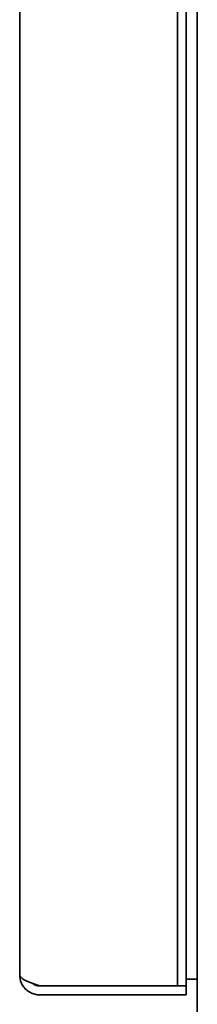
# Model space of a CAD drawing. Extents: x 6336 to 10269, y -393 to 3204.
# Drawn here: x 9478 to 9494, y 1393 to 1482 of the extents above; entities that cross this region are included whole.
import ezdxf

# ---------------------------------------------------------------- set-up
doc = ezdxf.new("R2010")
doc.units = 0
doc.header["$LTSCALE"] = 5
doc.layers.add('1', color=7, linetype='CONTINUOUS', true_color=0xffffff)

msp = doc.modelspace()

# ---------------------------------------------------------------- linework, layer by layer
at = {"layer": '1', "color": 7, "linetype": 'Continuous', "lineweight": 35}
for p, q in [((9478.073, 1395.526), (9478.073, 2074.903)), ((9494.073, 1374.126), (9494.073, 2071.194)), ((9492.273, 2066.226), (9492.273, 1396.526)), ((9493.073, 2066.226), (9493.073, 1396.526)), ((9492.273, 1394.526), (9492.273, 1396.526)), ((9493.073, 1396.526), (9493.073, 1394.526)), ((9493.073, 1395.126), (9494.073, 1395.126)), ((9491.273, 1394.526), (9479.873, 1394.526)), ((9492.273, 1394.526), (9491.273, 1394.526)), ((9492.273, 1394.526), (9493.073, 1394.526)), ((9493.073, 1394.526), (9493.073, 1393.726)), ((9492.073, 1393.726), (9479.873, 1393.726)), ((9493.073, 1393.726), (9492.073, 1393.726))]:
    msp.add_line(p, q, dxfattribs=at)
msp.add_open_spline([(9478.073, 1395.526), (9478.073, 1395.454), (9478.082, 1395.309), (9478.121, 1395.094), (9478.186, 1394.886), (9478.276, 1394.687), (9478.388, 1394.501), (9478.522, 1394.33), (9478.676, 1394.176), (9478.847, 1394.041), (9479.034, 1393.929), (9479.233, 1393.839), (9479.441, 1393.774), (9479.655, 1393.735), (9479.8, 1393.726), (9479.873, 1393.726)], degree=3, dxfattribs=at)
for points, knots in [([(9478.073, 1395.526), (9478.073, 1395.484), (9478.084, 1395.443), (9478.13, 1395.359), (9478.165, 1395.318), (9478.255, 1395.234), (9478.311, 1395.193), (9478.442, 1395.109), (9478.517, 1395.068), (9478.683, 1394.984), (9478.775, 1394.943), (9478.971, 1394.859), (9479.075, 1394.818), (9479.293, 1394.734), (9479.406, 1394.693), (9479.637, 1394.609), (9479.755, 1394.568), (9479.873, 1394.526)], [0, 0, 0, 0, 0.125, 0.125, 0.25, 0.25, 0.375, 0.375, 0.5, 0.5, 0.625, 0.625, 0.75, 0.75, 0.875, 0.875, 1, 1, 1, 1]), ([(9479.274, 1394.725), (9479.288, 1394.715), (9479.303, 1394.704), (9479.372, 1394.658), (9479.43, 1394.627), (9479.551, 1394.577), (9479.614, 1394.558), (9479.742, 1394.533), (9479.807, 1394.526), (9479.873, 1394.526)], [0, 0, 0, 0, 0.082566, 0.082566, 0.388378, 0.388378, 0.694189, 0.694189, 1, 1, 1, 1])]:
    msp.add_open_spline(points, degree=3, knots=knots, dxfattribs=at)

doc.saveas('drawing.dxf')
